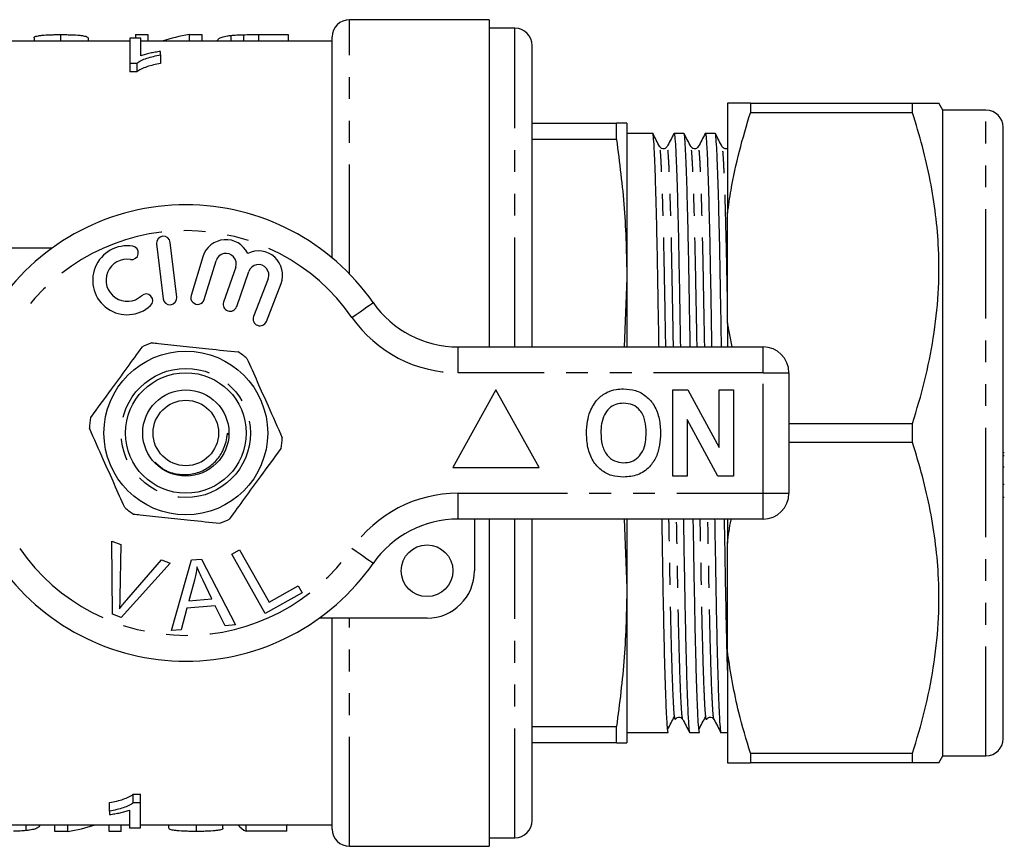
# Model space of a CAD drawing. Extents: x 140 to 267, y 87 to 275.
# Drawn here: x 210 to 267, y 87 to 135 of the extents above; entities that cross this region are included whole.
import ezdxf

# ---------------------------------------------------------------- set-up
doc = ezdxf.new("R2010")
doc.units = 0
doc.linetypes.add('PHANTOM', pattern=[12.7, 6.35, -1.27, 1.27, -1.27, 1.27, -1.27])
doc.layers.get('0').update_dxf_attribs({"linetype": 'CONTINUOUS'})

msp = doc.modelspace()

# ---------------------------------------------------------------- linework, layer by layer
at = {"color": 7, "linetype": 'CONTINUOUS'}
for p, q in [((236.959, 134.69), (228.859, 134.69)), ((236.959, 134.69), (236.959, 115.69)), ((212.087, 133.824), (212.087, 133.44)), ((216.446, 133.824), (216.446, 133.618)), ((216.446, 133.824), (217.151, 133.824)), ((217.151, 133.824), (217.151, 133.44)), ((219.547, 133.824), (219.547, 133.44)), ((219.547, 133.824), (220.292, 133.824)), ((220.292, 133.824), (220.292, 133.44)), ((221.972, 133.776), (221.972, 133.44)), ((222.699, 133.816), (222.699, 133.44)), ((223.583, 133.824), (225.292, 133.824)), ((225.292, 133.824), (225.292, 133.44)), ((238.459, 134.19), (236.959, 134.19)), ((216.102, 133.44), (203.274, 133.44)), ((210.549, 133.641), (210.549, 133.44)), ((213.69, 133.636), (213.69, 133.44)), ((216.102, 133.618), (216.102, 132.164)), ((216.743, 133.618), (216.102, 133.618)), ((216.743, 132.594), (216.743, 133.618)), ((227.859, 133.44), (216.743, 133.44)), ((227.859, 120.854), (227.859, 133.69)), ((239.459, 115.69), (239.459, 133.19)), ((217.897, 132.646), (217.897, 132.845)), ((217.897, 132.646), (217.897, 132.146)), ((216.102, 132.164), (216.515, 132.164)), ((216.102, 132.164), (216.102, 131.664)), ((216.515, 132.164), (216.515, 131.664)), ((216.515, 131.664), (216.102, 131.664)), ((250.799, 129.84), (250.799, 123.45)), ((252.127, 129.84), (252.127, 129.287)), ((252.127, 129.84), (261.538, 129.84)), ((261.538, 129.287), (261.538, 129.84)), ((263.299, 129.44), (263.068, 129.84)), ((261.538, 129.287), (252.127, 129.287)), ((265.799, 129.44), (263.299, 129.44)), ((263.299, 91.94), (263.299, 129.44)), ((239.459, 128.69), (244.356, 128.69)), ((244.356, 127.724), (244.356, 128.69)), ((244.959, 128.69), (244.959, 119.69)), ((246.455, 128.09), (244.959, 128.09)), ((248.269, 128.09), (247.696, 128.09)), ((250.083, 128.09), (249.51, 128.09)), ((266.799, 92.94), (266.799, 128.44)), ((244.356, 127.724), (239.459, 127.724)), ((250.799, 117.08), (250.799, 123.45)), ((218.833, 118.583), (218.458, 121.761)), ((205.359, 121.44), (211.613, 121.44)), ((217.664, 121.667), (218.038, 118.489)), ((220.346, 120.924), (219.665, 118.676)), ((220.431, 118.444), (221.112, 120.692)), ((222.253, 120.323), (221.553, 118.29)), ((222.31, 118.029), (223.01, 120.063)), ((224.137, 119.651), (223.289, 117.46)), ((244.959, 119.69), (244.802, 115.69)), ((244.959, 119.69), (244.959, 115.69)), ((224.035, 117.171), (224.883, 119.362)), ((250.799, 117.08), (250.799, 115.69)), ((251.061, 115.69), (250.799, 117.08)), ((235.157, 115.69), (252.859, 115.69)), ((254.359, 114.19), (254.359, 107.19)), ((237.359, 113.19), (234.859, 108.69)), ((239.859, 108.69), (237.359, 113.19)), ((247.616, 113.19), (248.488, 113.19)), ((247.616, 108.19), (247.616, 113.19)), ((248.488, 113.19), (250.308, 109.849)), ((250.308, 109.849), (250.308, 113.19)), ((250.308, 113.19), (251.141, 113.19)), ((251.141, 113.19), (251.141, 108.19)), ((250.241, 108.19), (248.449, 111.479)), ((248.449, 111.479), (248.449, 108.19)), ((254.359, 111.243), (261.538, 111.243)), ((261.538, 110.137), (261.538, 111.243)), ((261.538, 110.137), (254.359, 110.137)), ((266.862, 109.529), (266.799, 109.529)), ((266.862, 109.368), (266.799, 109.368)), ((234.859, 108.69), (239.859, 108.69)), ((266.799, 108.718), (266.862, 108.718)), ((266.799, 108.718), (266.862, 108.718)), ((248.449, 108.19), (247.616, 108.19)), ((251.141, 108.19), (250.241, 108.19)), ((266.862, 107.709), (266.799, 107.709)), ((266.799, 106.96), (266.862, 106.96)), ((252.859, 105.69), (235.157, 105.69)), ((236.109, 105.69), (236.109, 102.69)), ((236.959, 105.69), (236.959, 86.69)), ((239.459, 88.19), (239.459, 105.69)), ((244.802, 105.69), (244.959, 101.69)), ((244.959, 105.69), (244.959, 101.69)), ((250.799, 105.69), (250.799, 104.3)), ((215.058, 104.415), (215.589, 104.214)), ((215.094, 100.165), (215.058, 104.415)), ((215.589, 104.214), (215.536, 101.157)), ((250.799, 97.93), (250.799, 104.3)), ((222.022, 103.652), (222.479, 103.907)), ((223.959, 100.201), (222.022, 103.652)), ((222.479, 103.907), (224.187, 100.864)), ((218.45, 103.133), (215.597, 99.975)), ((215.93, 101.008), (217.949, 103.323)), ((217.949, 103.323), (218.45, 103.133)), ((218.528, 99.219), (219.697, 103.32)), ((219.697, 103.32), (220.262, 103.369)), ((220.262, 103.369), (222.237, 99.55)), ((219.858, 102.151), (219.527, 100.949)), ((220.871, 101.069), (220.359, 102.13)), ((224.187, 100.864), (225.886, 101.817)), ((225.886, 101.817), (226.114, 101.41)), ((226.114, 101.41), (223.959, 100.201)), ((244.959, 101.69), (244.959, 92.69)), ((221.07, 100.656), (219.413, 100.509)), ((219.527, 100.949), (220.871, 101.069)), ((221.641, 99.497), (221.07, 100.656)), ((215.597, 99.975), (215.094, 100.165)), ((219.413, 100.509), (219.084, 99.268)), ((222.237, 99.55), (221.641, 99.497)), ((233.359, 99.94), (227.105, 99.94)), ((227.859, 87.69), (227.859, 99.94)), ((219.084, 99.268), (218.528, 99.219)), ((250.799, 97.93), (250.799, 91.54)), ((239.459, 93.656), (244.356, 93.656)), ((244.356, 92.69), (244.356, 93.656)), ((244.959, 93.29), (245.548, 93.29)), ((245.548, 93.29), (246.168, 93.29)), ((246.789, 93.29), (247.362, 93.29)), ((248.603, 93.29), (249.176, 93.29)), ((250.417, 93.29), (250.799, 93.29)), ((244.356, 92.69), (239.459, 92.69)), ((252.127, 92.093), (261.538, 92.093)), ((252.127, 92.093), (252.127, 91.54)), ((261.538, 91.54), (261.538, 92.093)), ((261.538, 91.54), (252.127, 91.54)), ((263.068, 91.54), (263.299, 91.94)), ((263.299, 91.94), (265.799, 91.94)), ((214.929, 88.734), (214.929, 89.234)), ((216.311, 89.716), (216.724, 89.716)), ((216.311, 89.216), (216.311, 89.716)), ((216.724, 89.216), (216.311, 89.216)), ((216.724, 89.216), (216.724, 89.716)), ((216.724, 87.762), (216.724, 89.216)), ((214.929, 88.734), (214.929, 88.535)), ((216.083, 88.786), (216.083, 87.762)), ((203.274, 87.94), (216.083, 87.94)), ((210.084, 87.602), (210.084, 87.94)), ((211.764, 87.554), (211.764, 87.94)), ((212.509, 87.554), (211.764, 87.554)), ((212.509, 87.554), (212.509, 87.94)), ((214.905, 87.554), (214.905, 87.94)), ((215.61, 87.554), (214.905, 87.554)), ((215.61, 87.554), (215.61, 87.94)), ((216.083, 87.762), (216.724, 87.762)), ((216.724, 87.94), (227.859, 87.94)), ((218.367, 87.741), (218.367, 87.94)), ((219.969, 87.554), (219.969, 87.94)), ((221.508, 87.736), (221.508, 87.94)), ((222.854, 87.561), (222.854, 87.94)), ((225.226, 87.561), (222.854, 87.561)), ((225.226, 87.561), (225.226, 87.94)), ((225.278, 87.94), (225.226, 87.923)), ((236.959, 87.19), (238.459, 87.19)), ((228.859, 86.69), (236.959, 86.69))]:
    msp.add_line(p, q, dxfattribs=at)
at = {"color": 8, "linetype": 'PHANTOM'}
for p, q in [((228.859, 119.926), (228.859, 134.69)), ((223.583, 133.824), (223.583, 133.44)), ((238.459, 115.69), (238.459, 134.19)), ((265.799, 91.94), (265.799, 129.44)), ((235.157, 114.19), (235.157, 115.69)), ((252.859, 114.19), (252.859, 115.69)), ((252.859, 114.19), (235.157, 114.19)), ((252.859, 107.19), (252.859, 114.19)), ((252.859, 114.19), (254.359, 114.19)), ((235.157, 107.19), (252.859, 107.19)), ((235.157, 105.69), (235.157, 107.19)), ((252.859, 107.19), (254.359, 107.19)), ((252.859, 105.69), (252.859, 107.19)), ((238.459, 87.19), (238.459, 105.69)), ((228.859, 86.69), (228.859, 99.94))]:
    msp.add_line(p, q, dxfattribs=at)
at = {"color": 8, "linetype": 'PHANTOM', "flags": 128}
for points in [[(229.002, 117.404), (229.242, 117.572), (229.473, 117.732), (229.686, 117.88), (229.872, 118.01), (230.026, 118.117), (230.139, 118.196), (230.209, 118.245), (230.233, 118.261)], [(230.233, 103.119), (230.209, 103.135), (230.139, 103.184), (230.026, 103.263), (229.872, 103.37), (229.686, 103.5), (229.473, 103.648), (229.242, 103.808), (229.002, 103.976)]]:
    msp.add_lwpolyline(points, dxfattribs=at)
at = {"color": 7, "linetype": 'CONTINUOUS'}
for centre, radius in [((219.359, 110.69), 4.75), ((219.359, 110.69), 3.5), ((219.359, 110.69), 2.5), ((219.359, 110.69), 1.9), ((233.359, 102.69), 1.5)]:
    msp.add_circle(centre, radius, dxfattribs=at)
at = {"color": 8, "linetype": 'PHANTOM'}
msp.add_circle((219.359, 110.69), 3.75, dxfattribs=at)
at = {"color": 7, "linetype": 'CONTINUOUS'}
for centre, radius, start, end in [((228.859, 133.69), 1, 90, 180), ((238.459, 133.19), 1, 0, 90), ((265.799, 128.44), 1, 0, 90), ((219.359, 110.69), 13.25, 34.8499, 145.1501), ((218.061, 121.714), 0.4, 6.7162, 186.7162), ((221.686, 120.518), 1.4, 25.4153, 163.1496), ((215.955, 119.559), 2, 80.6161, 312.8163), ((216.218, 121.15), 0.387, 260.6161, 80.6161), ((223.577, 119.867), 1.4, 338.8504, 116.5847), ((215.955, 119.559), 1.226, 80.6161, 312.8163), ((221.686, 120.518), 0.6, 341, 163.1496), ((223.577, 119.867), 0.6, 338.8504, 161), ((217.051, 118.376), 0.387, 312.8163, 132.8163), ((218.435, 118.536), 0.4, 186.7162, 6.7162), ((220.048, 118.56), 0.4, 163.1496, 343.1496), ((221.931, 118.16), 0.4, 161, 341), ((235.157, 121.69), 6, 214.8499, 270), ((223.662, 117.315), 0.4, 158.8504, 338.8504), ((219.359, 110.69), 5.6, 110.663, 117.132), ((252.859, 114.19), 1.5, 0, 90), ((219.359, 110.69), 5.6, 50.663, 57.132), ((219.359, 110.69), 5.6, 170.663, 177.132), ((219.359, 110.69), 5.6, 350.663, 357.132), ((252.859, 107.19), 1.5, 270, 0), ((219.359, 110.69), 5.6, 230.663, 237.132), ((219.359, 110.69), 5.6, 290.663, 297.132), ((235.157, 99.69), 6, 90, 145.1501), ((219.359, 110.69), 13.25, 214.8499, 325.1501), ((233.359, 102.69), 2.75, 270, 0), ((265.799, 92.94), 1, 270, 0), ((238.459, 88.19), 1, 270, 0), ((228.859, 87.69), 1, 180, 270)]:
    msp.add_arc(centre, radius, start, end, dxfattribs=at)
at = {"color": 8, "linetype": 'PHANTOM'}
for centre, radius, start, end in [((219.359, 110.69), 11.75, 34.8499, 145.1501), ((203.562, 121.69), 7.5, 270, 325.1501), ((235.157, 121.69), 7.5, 214.8499, 270), ((235.157, 99.69), 7.5, 90, 145.1501), ((219.359, 110.69), 11.75, 214.8499, 325.1501)]:
    msp.add_arc(centre, radius, start, end, dxfattribs=at)
at = {"color": 7, "linetype": 'CONTINUOUS'}
for centre, major_axis, ratio, start_param, end_param in [((221.024, 111.19), (0, 22.75), 0.642148, 0.101233, 0.210043), ((246.168, 110.69), (994.434, 0), 0.017497, 4.712389, 4.713013), ((211.045, 110.19), (0, 22.75), 0.642148, 3.241955, 3.351636), ((223.322, 110.19), (0, 22.75), 0.2, 2.93155, 3.038398)]:
    msp.add_ellipse(centre, major_axis=major_axis, ratio=ratio, start_param=start_param, end_param=end_param, dxfattribs=at)
for points, knots in [([(210.549, 133.641), (210.55, 133.648), (210.551, 133.656), (210.559, 133.671), (210.566, 133.678), (210.595, 133.7), (210.622, 133.713), (210.701, 133.737), (210.75, 133.748), (210.866, 133.768), (210.933, 133.777), (211.15, 133.799), (211.325, 133.809), (211.603, 133.818), (211.7, 133.82), (211.892, 133.823), (211.99, 133.823), (212.087, 133.824)], [0, 0, 0, 0, 0.0625, 0.0625, 0.125, 0.125, 0.25, 0.25, 0.375, 0.375, 0.5, 0.5, 0.75, 0.75, 0.875, 0.875, 1, 1, 1, 1]), ([(212.087, 133.824), (212.187, 133.823), (212.287, 133.823), (212.484, 133.82), (212.581, 133.818), (212.869, 133.81), (213.052, 133.8), (213.279, 133.777), (213.346, 133.768), (213.463, 133.748), (213.512, 133.736), (213.59, 133.711), (213.62, 133.697), (213.666, 133.668), (213.678, 133.652), (213.69, 133.636)], [0, 0, 0, 0, 0.125, 0.125, 0.25, 0.25, 0.5, 0.5, 0.625, 0.625, 0.75, 0.75, 0.875, 0.875, 1, 1, 1, 1]), ([(221.19, 133.434), (221.192, 133.474), (221.2, 133.511), (221.254, 133.581), (221.293, 133.613), (221.415, 133.672), (221.495, 133.698), (221.649, 133.731), (221.708, 133.741), (221.831, 133.76), (221.9, 133.768), (221.972, 133.776)], [0, 0, 0, 0, 0.25, 0.25, 0.5, 0.5, 0.75, 0.75, 0.875, 0.875, 1, 1, 1, 1]), ([(221.972, 133.776), (222.026, 133.781), (222.079, 133.786), (222.193, 133.795), (222.252, 133.798), (222.375, 133.805), (222.438, 133.808), (222.567, 133.812), (222.633, 133.814), (222.699, 133.816)], [0, 0, 0, 0, 0.25, 0.25, 0.5, 0.5, 0.75, 0.75, 1, 1, 1, 1]), ([(216.515, 132.164), (216.55, 132.192), (216.587, 132.22), (216.672, 132.273), (216.719, 132.297), (216.867, 132.369), (216.978, 132.412), (217.216, 132.492), (217.343, 132.528), (217.611, 132.593), (217.753, 132.62), (217.897, 132.646)], [0, 0, 0, 0, 0.125, 0.125, 0.25, 0.25, 0.5, 0.5, 0.75, 0.75, 1, 1, 1, 1]), ([(217.897, 132.845), (217.789, 132.831), (217.684, 132.816), (217.481, 132.78), (217.382, 132.761), (217.186, 132.719), (217.091, 132.697), (216.955, 132.661), (216.91, 132.649), (216.825, 132.622), (216.784, 132.608), (216.743, 132.594)], [0, 0, 0, 0, 0.25, 0.25, 0.5, 0.5, 0.75, 0.75, 0.875, 0.875, 1, 1, 1, 1]), ([(217.897, 132.146), (217.753, 132.12), (217.611, 132.093), (217.344, 132.028), (217.216, 131.992), (216.979, 131.912), (216.867, 131.869), (216.719, 131.797), (216.671, 131.773), (216.586, 131.72), (216.55, 131.692), (216.515, 131.664)], [0, 0, 0, 0, 0.25, 0.25, 0.5, 0.5, 0.75, 0.75, 0.875, 0.875, 1, 1, 1, 1]), ([(252.127, 129.84), (251.752, 129.84), (251.185, 129.84), (250.897, 129.84), (250.799, 129.84)], [0, 0, 0, 0, 0.66149, 1, 1, 1, 1]), ([(261.538, 129.84), (261.848, 129.84), (262.47, 129.84), (262.928, 129.84), (263.099, 129.84), (263.061, 129.84), (263.058, 129.84)], [0, 0, 0, 0, 0.354331, 0.711299, 0.976267, 1, 1, 1, 1]), ([(250.799, 123.45), (250.863, 123.9), (251.034, 125.108), (251.458, 127.061), (251.904, 128.544), (252.127, 129.287)], [0, 0, 0, 0, 0.228124, 0.613348, 1, 1, 1, 1]), ([(261.538, 111.243), (261.783, 112.062), (262.273, 113.699), (262.782, 116.218), (263.067, 118.783), (263.087, 121.18), (262.901, 123.369), (262.581, 125.354), (262.132, 127.33), (261.736, 128.634), (261.538, 129.287)], [0, 0, 0, 0, 0.138653, 0.277268, 0.419078, 0.56087, 0.669859, 0.778861, 0.889423, 1, 1, 1, 1]), ([(244.959, 128.69), (244.931, 128.69), (244.873, 128.69), (244.529, 128.69), (244.356, 128.69)], [0, 0, 0, 0, 0.498997, 1, 1, 1, 1]), ([(246.822, 115.69), (246.819, 115.838), (246.801, 116.859), (246.771, 118.621), (246.731, 120.922), (246.686, 122.994), (246.639, 124.802), (246.59, 126.261), (246.542, 127.329), (246.497, 127.926), (246.469, 128.141), (246.455, 128.09), (246.455, 128.089)], [0, 0, 0, 0, 0.0205351, 0.141317, 0.259863, 0.3818186, 0.5063673, 0.6319844, 0.7570651, 0.8800449, 0.9995127, 1, 1, 1, 1]), ([(246.862, 127.316), (246.795, 127.444), (246.662, 127.699), (246.529, 127.955), (246.463, 128.082)], [0, 0, 0, 0, 0.499994, 1, 1, 1, 1]), ([(247.688, 128.082), (247.621, 127.955), (247.488, 127.699), (247.355, 127.444), (247.289, 127.317)], [0, 0, 0, 0, 0.500005, 1, 1, 1, 1]), ([(247.688, 128.051), (247.69, 128.066), (247.707, 128.158), (247.737, 127.931), (247.783, 127.335), (247.83, 126.271), (247.879, 124.814), (247.926, 123.009), (247.971, 120.94), (248.011, 118.641), (248.042, 116.872), (248.06, 115.845), (248.062, 115.69)], [0, 0, 0, 0, 0.022302, 0.13905, 0.25923, 0.381463, 0.504221, 0.625934, 0.745114, 0.860961, 0.978993, 1, 1, 1, 1]), ([(248.636, 115.69), (248.633, 115.838), (248.615, 116.859), (248.585, 118.621), (248.545, 120.922), (248.5, 122.994), (248.453, 124.802), (248.404, 126.261), (248.356, 127.329), (248.311, 127.926), (248.283, 128.141), (248.269, 128.09), (248.269, 128.089)], [0, 0, 0, 0, 0.0205351, 0.141317, 0.259863, 0.3818186, 0.5063673, 0.6319844, 0.7570651, 0.8800449, 0.9995127, 1, 1, 1, 1]), ([(248.676, 127.316), (248.609, 127.444), (248.476, 127.699), (248.343, 127.955), (248.277, 128.082)], [0, 0, 0, 0, 0.499994, 1, 1, 1, 1]), ([(249.502, 128.082), (249.435, 127.955), (249.302, 127.699), (249.169, 127.444), (249.103, 127.317)], [0, 0, 0, 0, 0.500005, 1, 1, 1, 1]), ([(249.502, 128.051), (249.504, 128.066), (249.521, 128.158), (249.551, 127.931), (249.597, 127.335), (249.644, 126.271), (249.693, 124.814), (249.74, 123.009), (249.785, 120.94), (249.825, 118.641), (249.856, 116.872), (249.874, 115.845), (249.876, 115.69)], [0, 0, 0, 0, 0.022302, 0.13905, 0.25923, 0.381463, 0.504221, 0.625934, 0.745114, 0.860961, 0.978993, 1, 1, 1, 1]), ([(250.45, 115.69), (250.447, 115.838), (250.429, 116.859), (250.399, 118.621), (250.359, 120.922), (250.314, 122.994), (250.267, 124.802), (250.218, 126.261), (250.17, 127.329), (250.125, 127.926), (250.097, 128.141), (250.083, 128.09), (250.083, 128.089)], [0, 0, 0, 0, 0.020535, 0.141317, 0.259863, 0.381819, 0.506367, 0.631984, 0.757065, 0.880045, 0.999513, 1, 1, 1, 1]), ([(250.49, 127.316), (250.423, 127.444), (250.29, 127.699), (250.157, 127.955), (250.091, 128.082)], [0, 0, 0, 0, 0.499993, 1, 1, 1, 1]), ([(244.356, 127.724), (244.528, 126.391), (244.873, 123.722), (244.93, 121.035), (244.959, 119.69)], [0, 0, 0, 0, 0.499116, 1, 1, 1, 1]), ([(247.289, 127.317), (247.261, 127.279), (247.205, 127.205), (247.038, 127.177), (246.913, 127.239), (246.878, 127.292), (246.862, 127.317)], [0, 0, 0, 0, 0.279056, 0.544465, 0.785775, 1, 1, 1, 1]), ([(249.103, 127.317), (249.075, 127.279), (249.019, 127.205), (248.852, 127.177), (248.727, 127.239), (248.692, 127.292), (248.676, 127.317)], [0, 0, 0, 0, 0.279056, 0.544465, 0.785775, 1, 1, 1, 1]), ([(250.799, 127.214), (250.754, 127.201), (250.664, 127.175), (250.54, 127.24), (250.506, 127.292), (250.49, 127.317)], [0, 0, 0, 0, 0.340889, 0.690039, 1, 1, 1, 1]), ([(216.806, 115.674), (216.517, 115.278), (215.934, 114.478), (214.923, 113.093), (214.23, 112.142), (213.834, 111.599)], [0, 0, 0, 0, 0.2948477, 0.5965444, 1, 1, 1, 1]), ([(217.383, 115.93), (217.513, 115.916), (218.112, 115.852), (219.215, 115.734), (220.782, 115.566), (221.833, 115.454), (222.399, 115.394)], [0, 0, 0, 0, 0.07896, 0.365174, 0.658395, 1, 1, 1, 1]), ([(222.909, 115.021), (223.107, 114.574), (223.509, 113.668), (224.203, 112.101), (224.68, 111.025), (224.952, 110.41)], [0, 0, 0, 0, 0.294848, 0.596544, 1, 1, 1, 1]), ([(243.803, 113.058), (243.975, 113.123), (244.284, 113.238), (244.612, 113.249), (244.757, 113.254)], [0, 0, 0, 0, 0.559495, 1, 1, 1, 1]), ([(244.757, 113.254), (244.994, 113.237), (245.466, 113.204), (246.101, 112.85), (246.592, 112.273), (246.871, 111.516), (246.898, 110.961), (246.911, 110.683)], [0, 0, 0, 0, 0.186721, 0.37307, 0.559626, 0.779538, 1, 1, 1, 1]), ([(242.818, 111.931), (242.947, 112.192), (243.176, 112.657), (243.611, 112.936), (243.803, 113.058)], [0, 0, 0, 0, 0.560201, 1, 1, 1, 1]), ([(244.768, 112.421), (244.615, 112.408), (244.307, 112.384), (243.906, 112.131), (243.614, 111.735), (243.469, 111.233), (243.456, 110.873), (243.449, 110.693)], [0, 0, 0, 0, 0.186586, 0.372857, 0.559265, 0.779356, 1, 1, 1, 1]), ([(246.077, 110.707), (246.068, 110.935), (246.051, 111.39), (245.789, 111.989), (245.308, 112.368), (244.948, 112.403), (244.768, 112.421)], [0, 0, 0, 0, 0.281213, 0.560506, 0.78003, 1, 1, 1, 1]), ([(242.616, 110.66), (242.622, 110.903), (242.633, 111.336), (242.761, 111.749), (242.818, 111.931)], [0, 0, 0, 0, 0.560144, 1, 1, 1, 1]), ([(215.81, 106.359), (215.611, 106.806), (215.21, 107.712), (214.516, 109.279), (214.039, 110.355), (213.766, 110.97)], [0, 0, 0, 0, 0.294848, 0.596544, 1, 1, 1, 1]), ([(217.584, 108.999), (217.717, 108.869), (218.054, 108.54), (218.782, 108.284), (219.63, 108.247), (220.408, 108.496), (221.035, 108.951), (221.423, 109.467), (221.639, 109.967), (221.73, 110.331), (221.76, 110.564), (221.779, 110.648), (221.784, 110.663), (221.788, 110.671), (221.792, 110.674), (221.794, 110.675), (221.797, 110.674), (221.8, 110.671), (221.807, 110.659), (221.816, 110.631), (221.819, 110.604), (221.82, 110.587)], [0, 0, 0, 0, 0.095364, 0.241385, 0.385509, 0.528346, 0.654221, 0.780088, 0.8566, 0.934313, 0.973149, 0.977758, 0.979511, 0.981667, 0.982308, 0.982955, 0.983504, 0.9843, 0.985833, 0.991357, 1, 1, 1, 1]), ([(244.769, 108.126), (244.535, 108.142), (244.066, 108.175), (243.431, 108.516), (242.94, 109.085), (242.655, 109.834), (242.629, 110.384), (242.616, 110.66)], [0, 0, 0, 0, 0.186758, 0.373113, 0.559668, 0.779563, 1, 1, 1, 1]), ([(243.449, 110.693), (243.459, 110.463), (243.479, 110.005), (243.752, 109.41), (244.226, 109.02), (244.587, 108.98), (244.768, 108.959)], [0, 0, 0, 0, 0.281128, 0.560546, 0.780274, 1, 1, 1, 1]), ([(244.768, 108.959), (244.922, 108.973), (245.23, 109), (245.624, 109.265), (245.915, 109.663), (246.057, 110.166), (246.071, 110.527), (246.077, 110.707)], [0, 0, 0, 0, 0.186446, 0.372679, 0.559184, 0.779356, 1, 1, 1, 1]), ([(246.911, 110.683), (246.901, 110.449), (246.882, 109.98), (246.683, 109.297), (246.271, 108.67), (245.602, 108.197), (245.047, 108.15), (244.769, 108.126)], [0, 0, 0, 0, 0.187264, 0.374292, 0.561001, 0.780237, 1, 1, 1, 1]), ([(221.913, 105.706), (222.202, 106.102), (222.785, 106.902), (223.795, 108.287), (224.489, 109.238), (224.885, 109.781)], [0, 0, 0, 0, 0.2948477, 0.5965444, 1, 1, 1, 1]), ([(261.538, 92.093), (261.783, 92.912), (262.273, 94.549), (262.782, 97.068), (263.067, 99.633), (263.087, 102.03), (262.901, 104.219), (262.581, 106.204), (262.132, 108.18), (261.736, 109.484), (261.538, 110.137)], [0, 0, 0, 0, 0.1386533, 0.2772676, 0.4190784, 0.5608699, 0.6698592, 0.778861, 0.8894228, 1, 1, 1, 1]), ([(216.32, 105.986), (216.45, 105.973), (217.049, 105.909), (218.151, 105.791), (219.719, 105.623), (220.77, 105.511), (221.335, 105.45)], [0, 0, 0, 0, 0.07896, 0.365173, 0.658395, 1, 1, 1, 1]), ([(247.362, 93.291), (247.348, 93.329), (247.321, 93.408), (247.275, 94.057), (247.227, 95.106), (247.179, 96.566), (247.132, 98.371), (247.087, 100.44), (247.047, 102.739), (247.016, 104.508), (246.998, 105.535), (246.995, 105.69)], [0, 0, 0, 0, 0.118983, 0.241964, 0.367046, 0.492665, 0.617216, 0.739173, 0.85772, 0.978504, 1, 1, 1, 1]), ([(248.236, 105.69), (248.239, 105.542), (248.256, 104.521), (248.287, 102.759), (248.327, 100.458), (248.372, 98.387), (248.419, 96.578), (248.468, 95.119), (248.515, 94.049), (248.561, 93.461), (248.589, 93.223), (248.603, 93.291), (248.603, 93.291)], [0, 0, 0, 0, 0.020535, 0.141317, 0.259863, 0.381819, 0.506368, 0.631985, 0.757066, 0.880045, 0.999513, 1, 1, 1, 1]), ([(249.176, 93.291), (249.162, 93.329), (249.135, 93.408), (249.089, 94.057), (249.041, 95.106), (248.993, 96.566), (248.946, 98.371), (248.901, 100.44), (248.861, 102.739), (248.83, 104.508), (248.812, 105.535), (248.809, 105.69)], [0, 0, 0, 0, 0.118983, 0.241964, 0.367046, 0.492665, 0.617216, 0.739173, 0.85772, 0.978504, 1, 1, 1, 1]), ([(250.05, 105.69), (250.053, 105.542), (250.07, 104.521), (250.101, 102.759), (250.141, 100.458), (250.186, 98.387), (250.233, 96.578), (250.282, 95.119), (250.329, 94.049), (250.375, 93.461), (250.403, 93.223), (250.417, 93.291), (250.417, 93.291)], [0, 0, 0, 0, 0.020535, 0.141317, 0.259863, 0.381819, 0.506368, 0.631985, 0.757066, 0.880045, 0.999513, 1, 1, 1, 1]), ([(250.799, 96.92), (250.786, 97.408), (250.757, 98.464), (250.715, 100.446), (250.675, 102.738), (250.644, 104.508), (250.626, 105.535), (250.623, 105.69)], [0, 0, 0, 0, 0.214564, 0.464808, 0.708056, 0.955892, 1, 1, 1, 1]), ([(250.799, 104.3), (250.853, 104.751), (250.909, 105.216), (251.009, 105.676), (251.012, 105.69)], [0, 0, 0, 0, 0.9688446, 1, 1, 1, 1]), ([(220.004, 102.927), (219.985, 102.781), (219.951, 102.519), (219.886, 102.263), (219.858, 102.151)], [0, 0, 0, 0, 0.5599887, 1, 1, 1, 1]), ([(220.359, 102.13), (220.289, 102.277), (220.162, 102.539), (220.053, 102.808), (220.004, 102.927)], [0, 0, 0, 0, 0.560008, 1, 1, 1, 1]), ([(215.536, 101.157), (215.533, 101.029), (215.528, 100.802), (215.509, 100.576), (215.501, 100.476)], [0, 0, 0, 0, 0.559993, 1, 1, 1, 1]), ([(244.959, 101.69), (244.931, 100.35), (244.873, 97.664), (244.529, 94.994), (244.356, 93.656)], [0, 0, 0, 0, 0.498997, 1, 1, 1, 1]), ([(215.501, 100.476), (215.578, 100.578), (215.716, 100.759), (215.865, 100.932), (215.93, 101.008)], [0, 0, 0, 0, 0.559975, 1, 1, 1, 1]), ([(252.127, 92.093), (251.888, 92.88), (251.303, 94.801), (250.986, 96.768), (250.799, 97.93)], [0, 0, 0, 0, 0.409817, 1, 1, 1, 1]), ([(247.322, 93.477), (247.389, 93.603), (247.521, 93.855), (247.654, 94.107), (247.721, 94.233)], [0, 0, 0, 0, 0.500001, 1, 1, 1, 1]), ([(247.768, 94.09), (247.766, 94.077), (247.75, 93.991), (247.734, 94.136), (247.721, 94.258)], [0, 0, 0, 0, 0.158178, 1, 1, 1, 1]), ([(247.769, 94.063), (247.785, 94.088), (247.82, 94.141), (247.945, 94.203), (248.112, 94.175), (248.168, 94.101), (248.196, 94.063)], [0, 0, 0, 0, 0.214225, 0.455535, 0.720944, 1, 1, 1, 1]), ([(248.196, 94.063), (248.262, 93.936), (248.395, 93.681), (248.528, 93.425), (248.595, 93.298)], [0, 0, 0, 0, 0.499995, 1, 1, 1, 1]), ([(249.136, 93.477), (249.203, 93.603), (249.335, 93.855), (249.468, 94.107), (249.535, 94.233)], [0, 0, 0, 0, 0.500002, 1, 1, 1, 1]), ([(249.582, 94.09), (249.58, 94.077), (249.564, 93.991), (249.548, 94.136), (249.535, 94.258)], [0, 0, 0, 0, 0.158178, 1, 1, 1, 1]), ([(249.583, 94.063), (249.599, 94.088), (249.634, 94.141), (249.759, 94.203), (249.926, 94.175), (249.982, 94.101), (250.01, 94.063)], [0, 0, 0, 0, 0.214225, 0.455535, 0.720944, 1, 1, 1, 1]), ([(250.01, 94.063), (250.076, 93.936), (250.209, 93.681), (250.342, 93.425), (250.409, 93.298)], [0, 0, 0, 0, 0.499995, 1, 1, 1, 1]), ([(244.356, 92.69), (244.528, 92.69), (244.873, 92.69), (244.93, 92.69), (244.959, 92.69)], [0, 0, 0, 0, 0.499116, 1, 1, 1, 1]), ([(250.799, 91.54), (250.958, 91.54), (251.266, 91.54), (251.846, 91.54), (252.127, 91.54)], [0, 0, 0, 0, 0.514308, 1, 1, 1, 1]), ([(263.06, 91.54), (263.062, 91.54), (263.102, 91.54), (262.931, 91.54), (262.473, 91.54), (261.851, 91.54), (261.538, 91.54)], [0, 0, 0, 0, 0.0169, 0.288694, 0.642812, 1, 1, 1, 1]), ([(214.929, 89.234), (215.073, 89.26), (215.214, 89.287), (215.482, 89.352), (215.609, 89.388), (215.847, 89.468), (215.959, 89.511), (216.107, 89.583), (216.154, 89.607), (216.239, 89.66), (216.275, 89.688), (216.311, 89.716)], [0, 0, 0, 0, 0.25, 0.25, 0.5, 0.5, 0.75, 0.75, 0.875, 0.875, 1, 1, 1, 1]), ([(216.311, 89.216), (216.275, 89.188), (216.239, 89.16), (216.154, 89.107), (216.107, 89.083), (215.959, 89.011), (215.848, 88.968), (215.61, 88.888), (215.483, 88.852), (215.215, 88.787), (215.073, 88.76), (214.929, 88.734)], [0, 0, 0, 0, 0.125, 0.125, 0.25, 0.25, 0.5, 0.5, 0.75, 0.75, 1, 1, 1, 1]), ([(214.929, 88.535), (215.036, 88.549), (215.142, 88.564), (215.345, 88.6), (215.444, 88.619), (215.64, 88.661), (215.734, 88.683), (215.871, 88.719), (215.916, 88.731), (216.001, 88.758), (216.042, 88.772), (216.083, 88.786)], [0, 0, 0, 0, 0.25, 0.25, 0.5, 0.5, 0.75, 0.75, 0.875, 0.875, 1, 1, 1, 1]), ([(210.084, 87.602), (210.031, 87.597), (209.977, 87.592), (209.864, 87.583), (209.804, 87.579), (209.681, 87.573), (209.618, 87.57), (209.489, 87.565), (209.423, 87.564), (209.357, 87.562)], [0, 0, 0, 0, 0.25, 0.25, 0.5, 0.5, 0.75, 0.75, 1, 1, 1, 1]), ([(210.867, 87.942), (210.865, 87.902), (210.856, 87.865), (210.802, 87.796), (210.763, 87.764), (210.641, 87.705), (210.562, 87.68), (210.407, 87.646), (210.349, 87.636), (210.225, 87.618), (210.156, 87.609), (210.084, 87.602)], [0, 0, 0, 0, 0.25, 0.25, 0.5, 0.5, 0.75, 0.75, 0.875, 0.875, 1, 1, 1, 1]), ([(219.969, 87.554), (219.869, 87.555), (219.769, 87.555), (219.573, 87.558), (219.475, 87.559), (219.187, 87.568), (219.005, 87.578), (218.778, 87.601), (218.71, 87.609), (218.594, 87.63), (218.545, 87.642), (218.467, 87.667), (218.436, 87.68), (218.391, 87.709), (218.378, 87.725), (218.367, 87.741)], [0, 0, 0, 0, 0.125, 0.125, 0.25, 0.25, 0.5, 0.5, 0.625, 0.625, 0.75, 0.75, 0.875, 0.875, 1, 1, 1, 1]), ([(221.508, 87.736), (221.507, 87.728), (221.506, 87.721), (221.497, 87.706), (221.49, 87.699), (221.462, 87.677), (221.435, 87.664), (221.355, 87.64), (221.306, 87.629), (221.191, 87.61), (221.124, 87.601), (220.907, 87.579), (220.732, 87.569), (220.453, 87.56), (220.357, 87.558), (220.164, 87.555), (220.067, 87.555), (219.969, 87.554)], [0, 0, 0, 0, 0.0625, 0.0625, 0.125, 0.125, 0.25, 0.25, 0.375, 0.375, 0.5, 0.5, 0.75, 0.75, 0.875, 0.875, 1, 1, 1, 1])]:
    msp.add_open_spline(points, degree=3, knots=knots, dxfattribs=at)
msp.add_open_spline([(222.699, 133.816), (222.988, 133.823), (223.287, 133.823), (223.583, 133.824)], degree=3, dxfattribs=at)
at = {"color": 8, "linetype": 'PHANTOM'}
for points, knots in [([(247.216, 115.69), (247.215, 115.76), (247.199, 116.663), (247.169, 118.277), (247.129, 120.478), (247.084, 122.457), (247.037, 124.184), (246.989, 125.583), (246.941, 126.584), (246.898, 127.179), (246.873, 127.253), (246.862, 127.285)], [0, 0, 0, 0, 0.010551, 0.135713, 0.258558, 0.384936, 0.514001, 0.644174, 0.77379, 0.90123, 1, 1, 1, 1]), ([(247.66, 115.69), (247.646, 116.462), (247.616, 118.08), (247.575, 120.346), (247.529, 122.426), (247.481, 124.189), (247.432, 125.583), (247.384, 126.601), (247.338, 127.172), (247.308, 127.39), (247.292, 127.3), (247.289, 127.285)], [0, 0, 0, 0, 0.113642, 0.238429, 0.366706, 0.489615, 0.613578, 0.737011, 0.858371, 0.976265, 1, 1, 1, 1]), ([(249.03, 115.69), (249.029, 115.76), (249.013, 116.663), (248.983, 118.277), (248.943, 120.478), (248.898, 122.457), (248.851, 124.184), (248.803, 125.583), (248.755, 126.584), (248.712, 127.179), (248.687, 127.253), (248.676, 127.285)], [0, 0, 0, 0, 0.010551, 0.135713, 0.258558, 0.384936, 0.514001, 0.644174, 0.77379, 0.90123, 1, 1, 1, 1]), ([(249.474, 115.69), (249.46, 116.462), (249.43, 118.08), (249.389, 120.346), (249.343, 122.426), (249.295, 124.189), (249.246, 125.583), (249.198, 126.601), (249.152, 127.172), (249.122, 127.39), (249.106, 127.3), (249.103, 127.285)], [0, 0, 0, 0, 0.113642, 0.238429, 0.366706, 0.489615, 0.613578, 0.737011, 0.858371, 0.976265, 1, 1, 1, 1]), ([(250.799, 118.167), (250.799, 118.201), (250.784, 119.011), (250.757, 120.464), (250.712, 122.461), (250.665, 124.183), (250.617, 125.583), (250.569, 126.584), (250.526, 127.179), (250.501, 127.253), (250.49, 127.285)], [0, 0, 0, 0, 0.006165, 0.147423, 0.292744, 0.441155, 0.590839, 0.739884, 0.886425, 1, 1, 1, 1]), ([(247.721, 94.258), (247.719, 94.266), (247.703, 94.338), (247.67, 94.869), (247.624, 95.845), (247.576, 97.231), (247.53, 98.932), (247.485, 100.896), (247.445, 103.096), (247.416, 104.712), (247.399, 105.617), (247.398, 105.69)], [0, 0, 0, 0, 0.017753, 0.155464, 0.295362, 0.435768, 0.574968, 0.714376, 0.849886, 0.987952, 1, 1, 1, 1]), ([(248.196, 94.095), (248.185, 94.127), (248.16, 94.201), (248.117, 94.796), (248.069, 95.797), (248.021, 97.196), (247.973, 98.923), (247.929, 100.902), (247.888, 103.103), (247.859, 104.717), (247.843, 105.62), (247.842, 105.69)], [0, 0, 0, 0, 0.098866, 0.226292, 0.355895, 0.486053, 0.615105, 0.74147, 0.864301, 0.98945, 1, 1, 1, 1]), ([(249.535, 94.258), (249.533, 94.266), (249.517, 94.338), (249.484, 94.869), (249.438, 95.845), (249.39, 97.231), (249.344, 98.932), (249.299, 100.896), (249.259, 103.096), (249.23, 104.712), (249.213, 105.617), (249.212, 105.69)], [0, 0, 0, 0, 0.017753, 0.155464, 0.295362, 0.435768, 0.574968, 0.714376, 0.849886, 0.987952, 1, 1, 1, 1]), ([(250.01, 94.095), (249.999, 94.127), (249.974, 94.201), (249.931, 94.796), (249.883, 95.797), (249.835, 97.196), (249.787, 98.923), (249.743, 100.902), (249.702, 103.103), (249.673, 104.717), (249.657, 105.62), (249.656, 105.69)], [0, 0, 0, 0, 0.098866, 0.226292, 0.355895, 0.486053, 0.615105, 0.74147, 0.864301, 0.98945, 1, 1, 1, 1])]:
    msp.add_open_spline(points, degree=3, knots=knots, dxfattribs=at)

doc.saveas('drawing.dxf')
